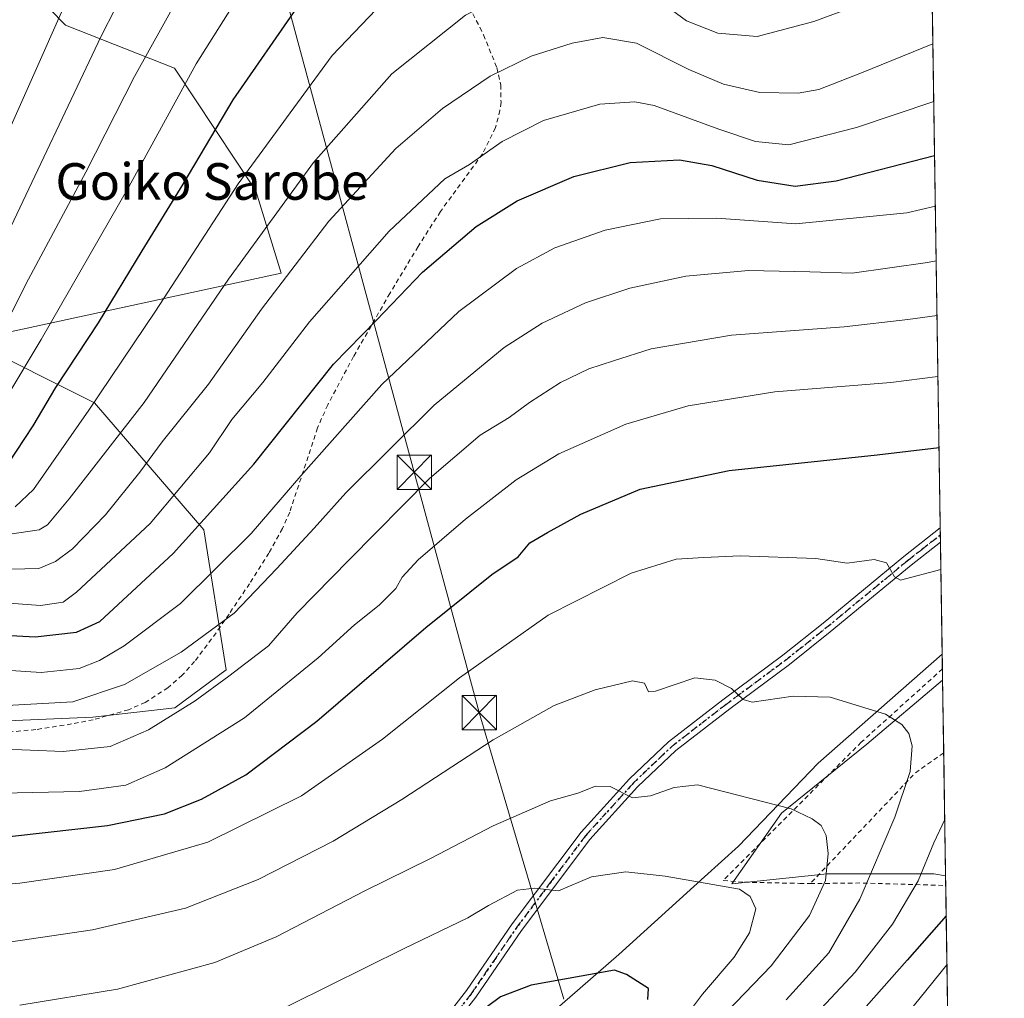
# Model space of a CAD drawing. Units: metres. Extents: x 599983 to 603408, y 4773120 to 4775484.
# Drawn here: x 603193 to 603408, y 4773990 to 4774204 of the extents above; entities that cross this region are included whole.
import ezdxf
from ezdxf.enums import TextEntityAlignment as Align

# ---------------------------------------------------------------- set-up
doc = ezdxf.new("R2010")
doc.units = ezdxf.units.M
doc.header["$MEASUREMENT"] = 0
for name, pattern in [('DGN Style 2', [1.6480167562047852, 0.988810053722871, -0.6592067024819142]), ('DGN Style 4', [2.6384748266838614, 1.318413404963828, -0.6592067024819142, 0.001648016756204785, -0.6592067024819142]), ('DGN Style 5', [1.1536117293433497, 0.4944050268614355, -0.6592067024819142])]:
    doc.linetypes.add(name, pattern=pattern)
for name, color, linetype, lineweight in [('Alambrada', 7, 'DGN Style 2', 0), ('Arbolado forestal CxS', 92, 'Continuous', 0), ('Cima', 7, 'Continuous', 0), ('Comarca CxS', 21, 'Continuous', 0), ('Comunidad Autónoma CxS', 142, 'Continuous', 0), ('Curva de nivel maestra', 30, 'Continuous', 30), ('Curva de nivel normal', 30, 'Continuous', 0), ('Municipio', 91, 'Continuous', 13), ('Municipio CxS', 4, 'Continuous', 0), ('Pastizal CxS', 92, 'Continuous', 0), ('Pista pavimentada Cxs', 135, 'Continuous', 0), ('Pista pavimentada eje', 135, 'DGN Style 4', 0), ('Prado CxS', 92, 'Continuous', 0), ('Provincia CxS', 1, 'Continuous', 0), ('Ruta', 7, 'DGN Style 5', 30), ('Tendido', 6, 'Continuous', 0), ('Texto cartográfico', 7, 'Continuous', 0), ('Torre de tendido puntual', 7, 'Continuous', 0)]:
    doc.layers.add(name, color=color, linetype=linetype, lineweight=lineweight)
doc.styles.add('Style-Arial', font='txt')

# ---------------------------------------------------------------- blocks, each defined once
blk = doc.blocks.new('*U9')
at = {"layer": 'Arbolado forestal CxS', "color": 92, "linetype": 'Continuous', "lineweight": 0}
blk.add_polyline3d([(603185.0601000005, 4774220.6063, 543.9312000000064), (603202.6904999996, 4774202.634299999, 555.5858000000007), (603226.4923, 4774193.2183, 567.5755999999965), (603244.3234999999, 4774166.3727, 581.2378000000026), (603249.8187999995, 4774148.372500001, 588.4248999999982), (603181.7880999995, 4774133.638499999, 560.2053000000016), (603209.0093, 4774120.021700001, 578.9474999999948), (603232.9644999999, 4774092.2443, 599.2416999999987), (603237.8548999997, 4774061.5999, 613.0371000000014), (603226.5855, 4774053.2981, 612.9621999999945), (603208.7017000001, 4774051.263499999, 610.6389000000054), (603183.1130999997, 4774050.174500001, 611.2081999999937)], dxfattribs=at)
blk = doc.blocks.new('*U22')
at = {"layer": 'Pastizal CxS', "color": 92, "linetype": 'Continuous', "lineweight": 0}
for points in [[(603391.2781999996, 4774269.540200001, 562.7133999999933), (603394.4697000004, 4774059.354499999, 632.9481999999989), (603377.8756999997, 4774045.3419, 636.0559999999969), (603359.2786999998, 4774030.2873, 640.070000000007), (603348.3664999995, 4774014.837900001, 644.4244000000035), (603369.2317000004, 4774017.049500001, 640.5127999999969), (603392.5643999996, 4774017.049500001, 629.9446000000025), (603395.1188000003, 4774016.605900001, 628.811400000006), (603396.9364999998, 4773896.899499999, 579.1863000000012)], [(603183.1130999997, 4774050.174500001, 611.2081999999937), (603208.7017000001, 4774051.263499999, 610.6389000000054), (603226.5855, 4774053.2981, 612.9621999999945), (603237.8548999997, 4774061.5999, 613.0371000000014), (603232.9644999999, 4774092.2443, 599.2416999999987), (603209.0093, 4774120.021700001, 578.9474999999948), (603181.7880999995, 4774133.638499999, 560.2053000000016), (603249.8187999995, 4774148.372500001, 588.4248999999982), (603244.3234999999, 4774166.3727, 581.2378000000026), (603226.4923, 4774193.2183, 567.5755999999965), (603202.6904999996, 4774202.634299999, 555.5858000000007), (603185.0601000005, 4774220.6063, 543.9312000000064)]]:
    blk.add_polyline3d(points, dxfattribs=at)
blk = doc.blocks.new('5TTEND')
at = {"layer": 'Cima', "color": 7, "linetype": 'Continuous', "lineweight": 0}
for p, q in [((-0.375, 0.3754), (0.375, -0.3746)), ((0.3720000000000001, 0.3784000000000001), (-0.3720000000000001, -0.3776))]:
    blk.add_line(p, q, dxfattribs=at)
at = {"layer": 'Cima', "color": 7, "linetype": 'Continuous', "lineweight": 0, "flags": 128}
blk.add_lwpolyline([(-0.375, -0.3746), (0.375, -0.3746), (0.375, 0.3754), (-0.375, 0.3754), (-0.3720000000000001, -0.3776)], dxfattribs=at)

msp = doc.modelspace()

# ---------------------------------------------------------------- linework, layer by layer
at = {"layer": 'Alambrada', "color": 7, "linetype": 'DGN Style 2', "lineweight": 0, "extrusion": (0.2026574244951242, 0.08195295686555619, 0.9758143681858735), "elevation": 514147.0345741643, "flags": 128}
msp.add_lwpolyline([(4199642.856996797, -2292210.599342786), (4199641.133483263, -2292203.07512584), (4199627.287796766, -2292171.901866856)], dxfattribs=at)
at = {"layer": 'Alambrada', "color": 7, "linetype": 'DGN Style 2', "lineweight": 0, "extrusion": (0.3665800137133633, 0.5235749256891392, 0.7690828243664805), "elevation": 2721229.532548311, "flags": 128}
msp.add_lwpolyline([(2243844.684599831, -3273429.305767354), (2243835.60078511, -3273437.781723517), (2243820.181256913, -3273450.930611025)], dxfattribs=at)
at = {"layer": 'Alambrada', "color": 7, "linetype": 'DGN Style 2', "lineweight": 0}
for points in [[(603285.8601000002, 4774216.880100001, 581.0237000000052), (603294.0900999998, 4774200.5001, 587.0071999999927), (603297.0100999996, 4774193.340100001, 589.6680000000051), (603297.8901000004, 4774189.520099999, 590.9934999999969), (603297.9200999998, 4774185.7501, 592.2311999999947), (603297.6801000005, 4774183.970100001, 592.8203000000067), (603296.7301000003, 4774180.210100001, 594.0347999999941), (603293.8601000002, 4774174.460100001, 595.3549000000058), (603284.6801000005, 4774161.860099999, 597.5991999999969), (603279.7801000001, 4774154.200099999, 598.6557999999932), (603273.6201, 4774143.970100001, 599.851800000004), (603265.6700999998, 4774130.140100001, 601.4743000000017), (603260.0301000001, 4774119.600099999, 606.908500000005), (603257.8000999996, 4774114.540100001, 611.9419999999955), (603251.7301000003, 4774096.090100001, 607.202099999995), (603250.1201, 4774092.520099999, 607.9079000000056), (603247.1801000005, 4774087.1801, 608.834600000002), (603242.9401000004, 4774080.470100001, 609.4058999999979), (603238.4501, 4774073.840100001, 612.0274000000063), (603235.6401000004, 4774069.7301, 616.1606000000029), (603230.9200999998, 4774063.4301, 615.5901000000014), (603228.1901000004, 4774060.4801, 616.5194999999949), (603225.0701000001, 4774057.710100001, 617.4603000000062), (603220.1201, 4774054.520099999, 620.3957999999984), (603216.4401000004, 4774052.9101, 622.4241000000038), (603208.7801000001, 4774050.720100001, 620.8127999999997), (603204.0100999996, 4774049.790100001, 617.1257999999943), (603196.1801000005, 4774048.5601, 614.5084000000061), (603189.8501000004, 4774047.9901, 616.6183000000019)], [(603394.4321, 4774061.832900001, 632.7483999999968), (603376.6901000004, 4774045.790100001, 636.2716999999975), (603346.5301000001, 4774015.5801, 644.6858000000066), (603351.1901000004, 4774015.190099999, 644.4894000000058), (603363.2301000003, 4774014.9301, 642.221000000005), (603365.5401, 4774014.890100001, 641.4045999999944)]]:
    msp.add_polyline3d(points, dxfattribs=at)
at = {"layer": 'Arbolado forestal CxS', "color": 92, "linetype": 'Continuous', "lineweight": 0}
msp.add_polyline3d([(603185.0601000005, 4774220.6063, 543.9312000000064), (603202.6904999996, 4774202.634299999, 555.5858000000007), (603226.4923, 4774193.2183, 567.5755999999965), (603244.3234999999, 4774166.3727, 581.2378000000026), (603249.8187999995, 4774148.372500001, 588.4248999999982), (603181.7880999995, 4774133.638499999, 560.2053000000016), (603209.0093, 4774120.021700001, 578.9474999999948), (603232.9644999999, 4774092.2443, 599.2416999999987), (603237.8548999997, 4774061.5999, 613.0371000000014), (603226.5855, 4774053.2981, 612.9621999999945), (603208.7017000001, 4774051.263499999, 610.6389000000054), (603183.1130999997, 4774050.174500001, 611.2081999999937)], dxfattribs=at)
at = {"layer": 'Comarca CxS', "color": 21, "linetype": 'Continuous', "lineweight": 0, "flags": 128}
msp.add_lwpolyline([(600330.5211927289, 4773124.379252564), (600017.3300007677, 4773119.709982234), (600005.872683696, 4773899.576083343), (599983.3400007673, 4775433.309982209), (603372.8400007939, 4775483.829982211), (603394.3828544645, 4774065.073934145), (603402.4150822642, 4773536.092400757), (603407.9700007944, 4773170.259982232), (601509.5942377043, 4773141.957686847)], close=True, dxfattribs=at)
at = {"layer": 'Comunidad Autónoma CxS', "color": 142, "linetype": 'Continuous', "lineweight": 0, "flags": 128}
msp.add_lwpolyline([(600330.5211927289, 4773124.379252564), (600017.3300007677, 4773119.709982234), (600005.872683696, 4773899.576083343), (599983.3400007673, 4775433.309982209), (603372.8400007939, 4775483.829982211), (603394.3828544645, 4774065.073934145), (603402.4150822642, 4773536.092400757), (603407.9700007944, 4773170.259982232), (601509.5942377043, 4773141.957686847)], close=True, dxfattribs=at)
at = {"layer": 'Curva de nivel maestra', "color": 30, "linetype": 'Continuous', "lineweight": 30, "flags": 128}
for points, elevation in [([(603190.1399999997, 4774106.710100001), (603195.6399999997, 4774114.9801), (603200.5700000003, 4774123.380100001), (603209.9299999997, 4774137.520099999), (603219.4400000004, 4774153.2401), (603228.4199999999, 4774167.8201), (603239.3899999997, 4774186.290100001), (603253.7000000002, 4774207.0101)], 575), ([(603176.0199999996, 4774069.920100001), (603196.0700000003, 4774068.860099999), (603205.0700000003, 4774069.860099999), (603210.1900000004, 4774072.2401), (603226.25, 4774087.0701), (603243.8499999996, 4774106.5801), (603261.3200000003, 4774128.450099999), (603270.7199999997, 4774138.090100001), (603280.7599999999, 4774148.5701), (603292.5099999999, 4774158.600099999), (603301.4299999997, 4774164.210100001), (603313.8399999999, 4774169.5001), (603326.1699999999, 4774172.610099999), (603336.9600000001, 4774173.1801), (603344.0499999998, 4774171.920100001), (603353.9000000004, 4774168.720100001), (603362.2400000002, 4774167.4101), (603371.2300000006, 4774168.590100001), (603392.7265, 4774174.1544)], 600), ([(603105.25, 4773989.0601), (603111.4900000002, 4773995.090100001), (603122.4900000002, 4774003.710100001), (603136.9900000002, 4774012.1601), (603150.5999999996, 4774017.5001), (603163.6600000003, 4774021.040100001), (603184.5199999996, 4774024.5101), (603211.8799999999, 4774027.610099999), (603224.3099999996, 4774030.130100001), (603232.4199999999, 4774033.370100001), (603242.1200000001, 4774038.6801), (603257.6299999999, 4774050.390100001), (603281.5099999999, 4774070.860099999), (603295.9100000003, 4774082.450099999), (603301.6399999997, 4774086.370100001), (603304.2199999997, 4774089.420100001), (603308.0800000001, 4774091.6601), (603315.3700000001, 4774095.670100001), (603328.3399999999, 4774101.120100001), (603347.7999999998, 4774105.210100001), (603380.2000000002, 4774108.690099999), (603393.6962000001, 4774110.2928)], 625), ([(603395.2516000001, 4774007.8608), (603386.7000000002, 4773998.120100001), (603367.6799999997, 4773976.640100001)], 625), ([(603330, 4773989.540100001), (603330.1500000004, 4773991.940099999), (603325.3499999996, 4773994.970100001), (603322.7199999997, 4773995.960100001), (603304.5099999999, 4773992.6501), (603297.7999999998, 4773990.1501), (603292.3799999999, 4773986.140100001)], 650)]:
    msp.add_lwpolyline(points, dxfattribs=dict(at, elevation=elevation))
at = {"layer": 'Curva de nivel normal', "color": 30, "linetype": 'Continuous', "lineweight": 0, "flags": 128}
for points, elevation in [([(603190.3200000003, 4774122.050000001), (603197.3799999999, 4774133.850000001), (603216.5199999996, 4774167.230000001), (603231.2800000003, 4774194.15), (603241.1100000005, 4774209.859999999), (603251.0700000003, 4774223.09), (603261.3099999996, 4774236.75), (603279.2300000006, 4774258.050000001), (603288.5099999999, 4774267.42), (603295.5099999999, 4774271.109999999), (603300.3099999996, 4774271.539999999), (603306.8399999999, 4774269.289999999), (603320.0199999996, 4774261.890000001), (603330.4699999997, 4774254.220000001), (603336.3799999999, 4774248.57), (603342.0199999996, 4774243.980000001), (603347.0700000003, 4774241.310000001), (603351.7100000001, 4774241.300000001), (603358.1600000003, 4774243.42), (603365.1900000004, 4774245.02), (603373.2300000006, 4774247.430000001), (603382.1500000004, 4774248.640000001), (603388.4800000006, 4774247.83), (603391.6213999996, 4774246.938899999)], 570), ([(603191.6600000003, 4774097.25), (603195.7199999997, 4774101.050000001), (603207.8300000001, 4774118.439999999), (603222.3899999997, 4774140.100000001), (603240.4500000002, 4774167.91), (603261.0099999999, 4774195.980000001), (603277.0700000003, 4774212.82), (603289.4000000004, 4774222.52), (603297.6500000004, 4774227.730000001), (603303.1299999999, 4774230.439999999), (603309.6600000003, 4774232.24), (603319.6100000005, 4774233.199999999), (603322.3399999999, 4774232.480000001), (603327.7199999997, 4774228.4), (603338.2100000001, 4774217.77), (603344.4199999999, 4774213.65), (603350.1699999999, 4774212.640000001), (603360.1699999999, 4774214.92), (603382.25, 4774223.15), (603391.9413000002, 4774225.868100001)], 580), ([(603189.4400000004, 4774155.74), (603210.5, 4774200.199999999), (603219.9100000003, 4774218.65)], 560), ([(603187.1600000003, 4774132.470000001), (603194.5700000003, 4774147.09), (603207.1699999999, 4774170.449999999), (603217.7800000003, 4774191.369999999), (603230.5899999999, 4774214.51)], 565.0000000000001), ([(603190.4900000002, 4774091.32), (603196.9299999997, 4774092.220000001), (603198.7400000002, 4774093.33), (603203.5, 4774099.029999999), (603219.9299999997, 4774120.100000001), (603238.3700000001, 4774147.100000001), (603256.9500000002, 4774172.600000001), (603274.04, 4774192), (603290.1799999997, 4774204.779999999), (603305.0300000003, 4774212.460000001), (603314.5700000003, 4774215.430000001), (603319.9199999999, 4774215.92), (603323.75, 4774214.880000001), (603328.2800000003, 4774212.08), (603333.3399999999, 4774207.359999999), (603338.5099999999, 4774203.600000001), (603345.3399999999, 4774200.890000001), (603353.9600000001, 4774200.16), (603366.3099999996, 4774203.42), (603391.0099999999, 4774212.58), (603392.1381000001, 4774212.905400001)], 585), ([(603183.2100000001, 4774163.77), (603204.4400000004, 4774211.430000001)], 555), ([(603392.3558, 4774198.5691), (603376.75, 4774192.17), (603367.3899999997, 4774188.529999999), (603362.8899999997, 4774187.779999999), (603354.5, 4774187.92), (603346.54, 4774189.720000001), (603338.9600000001, 4774192.92), (603327.54, 4774198.66), (603320.1699999999, 4774199.930000001), (603313.5, 4774198.720000001), (603304.5099999999, 4774195.83), (603295.5800000001, 4774191.480000001), (603285.1100000005, 4774184.369999999), (603274.9100000003, 4774175.640000001), (603260.2800000003, 4774159.74), (603245.5700000003, 4774140.529999999), (603233.9500000002, 4774124.100000001), (603223.7999999998, 4774111.5), (603218.9500000002, 4774104.84), (603211.4600000001, 4774095.529999999), (603204.2599999999, 4774088.07), (603200.5199999996, 4774085.300000001), (603196.8600000005, 4774083.789999999), (603187.5199999996, 4774083.58)], 590.0000000000001), ([(603392.5473999997, 4774185.951900001), (603375.6299999999, 4774180.230000001), (603360.8499999996, 4774176.449999999), (603353.5599999996, 4774177.16), (603345.54, 4774179.9), (603331.3799999999, 4774185.039999999), (603327.1699999999, 4774185.82), (603319.5, 4774185.369999999), (603307.1799999997, 4774181.75), (603298.1799999997, 4774177.16), (603291.0099999999, 4774172.140000001), (603285.6200000001, 4774168.980000001), (603273.4400000004, 4774157.600000001), (603256.0700000003, 4774137.77), (603245.8499999996, 4774124.439999999), (603239.0599999996, 4774116.359999999), (603234.1799999997, 4774109.100000001), (603221.2400000002, 4774093.67), (603205.1299999999, 4774078.609999999), (603202.1500000004, 4774076.430000001), (603197.2199999997, 4774075.67), (603180.4800000006, 4774076.91)], 595), ([(603176.1900000004, 4774062.430000001), (603197.3399999999, 4774061.029999999), (603205.7100000001, 4774061.91), (603210.1100000005, 4774063.699999999), (603215.5499999998, 4774066.890000001), (603227.8300000001, 4774076.109999999), (603243.2599999999, 4774091.449999999), (603254.1799999997, 4774104.09), (603271.8700000001, 4774124.050000001), (603288.6799999997, 4774140.01), (603301.29, 4774149.390000001), (603309.6900000004, 4774153.890000001), (603320.6600000003, 4774157.82), (603332.79, 4774160.25), (603345.0599999996, 4774160.42), (603362.3899999997, 4774159.180000001), (603386.6699999999, 4774161.609999999), (603392.8949999996, 4774163.062000001)], 604.9999999999999), ([(603187.1900000004, 4774053.689999999), (603204.29, 4774054.66), (603215.5999999996, 4774058.439999999), (603227.9600000001, 4774065.470000001), (603239.6100000005, 4774074.01), (603248.9199999999, 4774083.77), (603257.0899999999, 4774092.59), (603264, 4774100.359999999), (603283.29, 4774119.539999999), (603298.6200000001, 4774132.140000001), (603306.9299999997, 4774137.480000001), (603316.3899999997, 4774141.91), (603326.1200000001, 4774145.09), (603338.3099999996, 4774147.74), (603352.0300000003, 4774149), (603365.4299999997, 4774148.680000001), (603374.6699999999, 4774148.369999999), (603391.1600000003, 4774150.689999999), (603393.0768999998, 4774151.08)], 610.0000000000001), ([(603180.4400000004, 4774044.630000001), (603202.1799999997, 4774043.77), (603212.4400000004, 4774044.83), (603220.8600000005, 4774048.5), (603231.0800000001, 4774054.84), (603238.4400000004, 4774060.25), (603247.0800000001, 4774066.880000001), (603253.3200000003, 4774074.09), (603264.7199999997, 4774085.720000001), (603282.2699999996, 4774103.449999999), (603293.3300000001, 4774112.960000001), (603299.6799999997, 4774116.83), (603304.1799999997, 4774120.119999999), (603310.9199999999, 4774124.439999999), (603317.1600000003, 4774127.480000001), (603322.5300000003, 4774129.230000001), (603330.7699999996, 4774131.869999999), (603348.3200000003, 4774134.84), (603372.9400000004, 4774136.67), (603386.8399999999, 4774138.25), (603393.2583, 4774139.136600001)], 615), ([(603185.2999999998, 4774034.58), (603205.7199999997, 4774035.060000001), (603215.8600000005, 4774036.439999999), (603224.5199999996, 4774040.17), (603241.7999999998, 4774051.130000001), (603257.9600000001, 4774064.25), (603265.9100000003, 4774071.449999999), (603271.2699999996, 4774075.779999999), (603274.9199999999, 4774079.449999999), (603276.29, 4774081.880000001), (603279.8200000003, 4774085.66), (603290.1799999997, 4774094.600000001), (603301.2699999996, 4774103.220000001), (603310.54, 4774108.9), (603325.1799999997, 4774115.33), (603338.8499999996, 4774119.34), (603357.7599999999, 4774122.4), (603383.1399999997, 4774124.5), (603393.4606, 4774125.810699999)], 620), ([(603394.1021999996, 4774083.556700001), (603385.2800000003, 4774081.24), (603383.9900000002, 4774081.980000001), (603382.2400000002, 4774085), (603379.54, 4774085.789999999), (603373.5999999996, 4774084.949999999), (603366.7599999999, 4774086), (603350.2100000001, 4774086.560000001), (603342.2800000003, 4774086.230000001), (603336.2300000006, 4774085.84), (603326.4000000004, 4774082.789999999), (603308.2199999997, 4774073.58), (603288.8499999996, 4774059.890000001), (603272, 4774046.449999999), (603254.3200000003, 4774034.09), (603233.7999999998, 4774023.92), (603213.3799999999, 4774017.980000001), (603192.7100000001, 4774014.970000001), (603179.1200000001, 4774013.82)], 630), ([(603340.2699999996, 4774059.880000001), (603331.7300000006, 4774056.949999999), (603330.1399999997, 4774056.850000001), (603329.3099999996, 4774058.699999999), (603326.7000000002, 4774059.24), (603318.5, 4774057.279999999), (603309.5099999999, 4774053.859999999), (603296.1900000004, 4774046.34), (603276.2100000001, 4774033.27), (603261.1900000004, 4774024.189999999), (603244.8499999996, 4774015.800000001), (603228.9600000001, 4774009.529999999), (603208.5999999996, 4774004.800000001), (603188.29, 4774001.75), (603167, 4773997.130000001), (603152.8600000005, 4773992.17), (603137.3700000001, 4773984.369999999)], 635), ([(603360.2599999999, 4773989.460000001), (603369.5999999996, 4773999.710000001), (603376.3600000005, 4774011.460000001), (603384.04, 4774029.380000001), (603387.4000000004, 4774039.42), (603387.8099999996, 4774044.99), (603387.1200000001, 4774047.720000001), (603385.5899999999, 4774049.699999999), (603381.9699999997, 4774051.92), (603369.9000000004, 4774055.630000001), (603361.7699999996, 4774055.9), (603352.8399999999, 4774054.58), (603350.8700000001, 4774055.180000001), (603348.2999999998, 4774057.529999999), (603344.7300000006, 4774059.390000001), (603340.2699999996, 4774059.880000001)], 635), ([(603340.8899999997, 4774036.51), (603335.7599999999, 4774035.890000001), (603330.6200000001, 4774034.07), (603326.6600000003, 4774033.609999999), (603321.8200000003, 4774036.100000001), (603318.5599999996, 4774036.180000001), (603314.7000000002, 4774034.66), (603308.7199999997, 4774033.01), (603296.2100000001, 4774027.529999999), (603282.5099999999, 4774020.34), (603268.1500000004, 4774013.279999999), (603248.7300000006, 4774003.220000001), (603235.3499999996, 4773997.65), (603214.0999999996, 4773991.789999999), (603192.7000000002, 4773988.300000001)], 640), ([(603343.4699999997, 4773982.859999999), (603356.9900000002, 4773996.9), (603365.4000000004, 4774007.9), (603368.8399999999, 4774015.57), (603369.4900000002, 4774021.460000001), (603369, 4774025.430000001), (603367.8899999997, 4774027.560000001), (603365.9600000001, 4774029.07), (603361.3700000001, 4774031.210000001), (603340.8899999997, 4774036.51)], 640), ([(603367.8899999997, 4773987.600000001), (603375.3300000001, 4773995.480000001), (603383.5499999998, 4774006.029999999), (603389.0999999996, 4774015.480000001), (603392.5499999998, 4774023.810000001), (603394.9315999999, 4774028.9341)], 630), ([(603325.1799999997, 4774017.470000001), (603317.7000000002, 4774016.369999999), (603310.4900000002, 4774013.289999999), (603305.2599999999, 4774013.92), (603301.5, 4774013.42), (603295.2000000002, 4774010.119999999), (603290.6799999997, 4774007.430000001), (603276.7699999996, 4774000.710000001), (603243.7800000003, 4773984.380000001)], 645), ([(603337.8200000003, 4773985.17), (603342.0099999999, 4773990.720000001), (603348.9000000004, 4773998.789999999), (603352.2300000006, 4774004.140000001), (603353.6600000003, 4774009.33), (603352.4199999999, 4774012.050000001), (603350.0700000003, 4774013.689999999), (603333.7800000003, 4774016.480000001), (603325.1799999997, 4774017.470000001)], 645), ([(603395.4151, 4773997.080499999), (603379.4699999997, 4773977.359999999)], 620)]:
    msp.add_lwpolyline(points, dxfattribs=dict(at, elevation=elevation))
at = {"layer": 'Municipio', "color": 91, "linetype": 'Continuous', "lineweight": 13, "flags": 128}
msp.add_lwpolyline([(602774.6129999986, 4773629.583000001), (602846.7869999977, 4773674.242000001), (602865.3509999983, 4773685.728999999), (602963.7609999988, 4773746.621999999), (602997.9459999999, 4773767.492000001), (603001.1629999998, 4773769.764000001), (603042.9659999985, 4773799.289), (603073.0599999981, 4773819.964999998), (603075.7429999989, 4773821.807999998), (603085.7149999999, 4773828.657000001), (603138.5779999982, 4773865.459000003), (603176.9069999983, 4773890.733999998), (603203.3439999997, 4773908.31), (603250.4749999995, 4773940.99), (603259.7499999994, 4773947.421000003), (603294.0080000004, 4773973.556000002), (603295.9789999984, 4773975.272000001), (603301.7120000002, 4773980.264000002), (603315.2259999992, 4773992.029999998), (603323.6949999996, 4773999.404999998), (603342.4329999995, 4774016.366999999), (603349.8389999996, 4774023.072000002), (603367.2540000001, 4774041.219000001), (603394.3828544659, 4774065.073934145)], dxfattribs=at)
msp.add_lwpolyline([(602774.6129999986, 4773629.583000001), (602846.7869999977, 4773674.242000001), (602865.3509999983, 4773685.728999999), (602963.7609999988, 4773746.621999999), (602997.9459999999, 4773767.492000001), (603001.1629999998, 4773769.764000001), (603042.9659999985, 4773799.289), (603073.0599999981, 4773819.964999998), (603075.7429999989, 4773821.807999998), (603085.7149999999, 4773828.657000001), (603138.5779999982, 4773865.459000003), (603176.9069999983, 4773890.733999998), (603203.3439999997, 4773908.31), (603250.4749999995, 4773940.99), (603259.7499999994, 4773947.421000003), (603294.0080000004, 4773973.556000002), (603295.9789999984, 4773975.272000001), (603301.7120000002, 4773980.264000002), (603315.2259999992, 4773992.029999998), (603323.6949999996, 4773999.404999998), (603342.4329999995, 4774016.366999999), (603349.8389999996, 4774023.072000002), (603367.2540000001, 4774041.219000001), (603394.3828544659, 4774065.073934145)], dxfattribs=at)
at = {"layer": 'Municipio CxS', "color": 4, "linetype": 'Continuous', "lineweight": 0, "flags": 128}
for points in [[(603372.8400007939, 4775483.829982211), (603394.3828544645, 4774065.073934145), (603367.2540000008, 4774041.219000001), (603349.8390000004, 4774023.072000002), (603342.4330000003, 4774016.367000001), (603323.6950000004, 4773999.404999999), (603315.226, 4773992.029999999), (603301.712000001, 4773980.264000001)], [(603301.712000001, 4773980.264000001), (603315.226, 4773992.029999999), (603323.6950000004, 4773999.404999999), (603342.4330000003, 4774016.367000001), (603349.8390000004, 4774023.072000002), (603367.2540000008, 4774041.219000001), (603394.3828544645, 4774065.073934145), (603402.4150822642, 4773536.092400757)]]:
    msp.add_lwpolyline(points, dxfattribs=at)
at = {"layer": 'Pastizal CxS', "color": 92, "linetype": 'Continuous', "lineweight": 0, "extrusion": (-0.005483870639036811, 0.3611537323956679, 0.9324901654921046), "elevation": 1721458.553104075, "flags": 128}
msp.add_lwpolyline([(-675807.3684996357, -4442689.544366692), (-675807.3684996357, -4442511.710412185)], dxfattribs=at)
at = {"layer": 'Pastizal CxS', "color": 92, "linetype": 'Continuous', "lineweight": 0, "extrusion": (-0.001414491341690978, 0.09306521123762447, 0.9956590107419009), "elevation": 444074.2533537246, "flags": 128}
msp.add_lwpolyline([(-675876.9874113504, -4743630.866954032), (-675876.9874113505, -4743629.294045195)], dxfattribs=at)
at = {"layer": 'Pastizal CxS', "color": 92, "linetype": 'Continuous', "lineweight": 0, "extrusion": (-0.001334592473804769, 0.08744651810278224, 0.9961683217883555), "elevation": 417298.6311598567, "flags": 128}
msp.add_lwpolyline([(-676176.532926817, -4746017.032489328), (-676176.532926817, -4746015.460282768)], dxfattribs=at)
at = {"layer": 'Pastizal CxS', "color": 92, "linetype": 'Continuous', "lineweight": 0, "extrusion": (-0.002116267063159874, 0.1394094073242115, 0.9902325679168655), "elevation": 664898.7264315307, "flags": 128}
msp.add_lwpolyline([(-675787.9357551656, -4717757.512841177), (-675787.9357551655, -4717729.535886716)], dxfattribs=at)
at = {"layer": 'Pastizal CxS', "color": 92, "linetype": 'Continuous', "lineweight": 0, "extrusion": (-0.001396915112783867, 0.09182956763583901, 0.9957737590115452), "elevation": 438187.188746247, "flags": 128}
msp.add_lwpolyline([(-675939.4507529753, -4744138.4329333), (-675939.4507529754, -4744135.943827005)], dxfattribs=at)
at = {"layer": 'Pastizal CxS', "color": 92, "linetype": 'Continuous', "lineweight": 0, "extrusion": (0.002442202705655239, -0.1607358957637647, 0.9869944313211524), "elevation": -765261.5889985602, "flags": 128}
msp.add_lwpolyline([(675852.9705764026, 4702437.461654421), (675852.9705764026, 4702435.287531064)], dxfattribs=at)
at = {"layer": 'Pastizal CxS', "color": 92, "linetype": 'Continuous', "lineweight": 0, "extrusion": (0.005868223536723538, -0.3864835033564631, 0.9222776510280609), "elevation": -1840957.359696876, "flags": 128}
msp.add_lwpolyline([(675804.1368215333, 4394253.627100249), (675804.1368215333, 4394126.144502702)], dxfattribs=at)
at = {"layer": 'Pastizal CxS', "color": 92, "linetype": 'Continuous', "lineweight": 0}
for points in [[(603185.0601000005, 4774220.6063, 543.9312000000064), (603202.6904999996, 4774202.634299999, 555.5858000000007), (603226.4923, 4774193.2183, 567.5755999999965), (603244.3234999999, 4774166.3727, 581.2378000000026), (603249.8187999995, 4774148.372500001, 588.4248999999982), (603181.7880999995, 4774133.638499999, 560.2053000000016), (603209.0093, 4774120.021700001, 578.9474999999948), (603232.9644999999, 4774092.2443, 599.2416999999987), (603237.8548999997, 4774061.5999, 613.0371000000014), (603226.5855, 4774053.2981, 612.9621999999945), (603208.7017000001, 4774051.263499999, 610.6389000000054), (603183.1130999997, 4774050.174500001, 611.2081999999937)], [(603394.4697000004, 4774059.354499999, 632.9481999999989), (603377.8756999997, 4774045.3419, 636.0559999999969), (603359.2786999998, 4774030.2873, 640.070000000007), (603348.3664999995, 4774014.837900001, 644.4244000000035), (603369.2317000004, 4774017.049500001, 640.5127999999969), (603392.5643999996, 4774017.049500001, 629.9446000000025), (603395.1188000003, 4774016.605900001, 628.811400000006)]]:
    msp.add_polyline3d(points, dxfattribs=at)
at = {"layer": 'Pista pavimentada Cxs', "color": 135, "linetype": 'Continuous', "lineweight": 0, "extrusion": (-0.001777019077337459, 0.116921135057222, 0.9931396127333406), "elevation": 557744.3781599696, "flags": 128}
msp.add_lwpolyline([(-675874.6772389042, -4731612.840871779), (-675874.6772389042, -4731609.686973109)], dxfattribs=at)
at = {"layer": 'Pista pavimentada Cxs', "color": 135, "linetype": 'Continuous', "lineweight": 0}
for points in [[(603270.2405000003, 4773964.3498, 653.2694000000047), (603271.3201000001, 4773966.1801, 653.0282000000007), (603278.3101000005, 4773975.9101, 651.6839000000036), (603290.3701, 4773991.4901, 659.4821999999986), (603300.3800999997, 4774006.090100001, 653.414300000004), (603315.4200999998, 4774026.130100001, 642.0896999999968), (603325.9801000003, 4774037.7601, 639.3856999999989), (603334.5100999996, 4774045.870100001, 637.5280000000057), (603346.4200999998, 4774055.0801, 635.376900000003), (603359.5100999996, 4774064.8101, 633.3179999999993), (603368.3400999998, 4774071.840100001, 631.9903999999951), (603386.0100999996, 4774086.440099999, 629.599000000002), (603393.9638, 4774092.665200001, 628.5999000000012)], [(603278.3101000005, 4773975.9101, 651.6839000000036), (603290.3701, 4773991.4901, 659.4821999999986), (603300.3800999997, 4774006.090100001, 653.414300000004), (603315.4200999998, 4774026.130100001, 642.0896999999968), (603325.9801000003, 4774037.7601, 639.3856999999989), (603334.5100999996, 4774045.870100001, 637.5280000000057), (603346.4200999998, 4774055.0801, 635.376900000003), (603359.5100999996, 4774064.8101, 633.3179999999993), (603368.3400999998, 4774071.840100001, 631.9903999999951), (603386.0100999996, 4774086.440099999, 629.599000000002), (603393.9638999999, 4774092.665200001, 628.5999000000012), (603394.0115, 4774089.533299999, 628.9686999999976), (603387.5701000001, 4774084.5001, 629.7525000000023), (603369.9101, 4774069.9101, 632.159599999999), (603361.0301000001, 4774062.8301, 633.4170000000013), (603347.9200999998, 4774053.090100001, 635.4927000000025), (603336.1300999997, 4774043.970100001, 637.7032000000036), (603327.7600999996, 4774036.0101, 639.6031999999977), (603317.3400999998, 4774024.540100001, 642.412599999996), (603302.4101, 4774004.630100001, 651.6472000000067), (603292.3800999997, 4773990.020099999, 658.5056999999942), (603280.3101000005, 4773974.420100001, 652.1686999999947)], [(603394.0114000002, 4774089.533299999, 628.9686999999976), (603387.5701000001, 4774084.5001, 629.7525000000023), (603369.9101, 4774069.9101, 632.159599999999), (603361.0301000001, 4774062.8301, 633.4170000000013), (603347.9200999998, 4774053.090100001, 635.4927000000025), (603336.1300999997, 4774043.970100001, 637.7032000000036), (603327.7600999996, 4774036.0101, 639.6031999999977), (603317.3400999998, 4774024.540100001, 642.412599999996), (603302.4101, 4774004.630100001, 651.6472000000067), (603292.3800999997, 4773990.020099999, 658.5056999999942), (603280.3101000005, 4773974.420100001, 652.1686999999947), (603273.4101, 4773964.8201, 653.4875000000029), (603271.4401000004, 4773961.470100001, 654.3350000000064)]]:
    msp.add_polyline3d(points, dxfattribs=at)
at = {"layer": 'Pista pavimentada eje', "color": 135, "linetype": 'DGN Style 4', "lineweight": 0}
msp.add_polyline3d([(603271.0065000001, 4773963.1929, 653.497199999998), (603271.8251, 4773964.585100001, 653.3105999999971), (603272.3651000002, 4773965.5001, 653.2035000000033), (603279.3101000005, 4773975.165100001, 651.9006999999983), (603285.3400999998, 4773982.9551, 650.7010000000009), (603291.3750999998, 4773990.755100001, 658.9915999999939), (603296.3901000004, 4773998.0601, 663.548299999995), (603301.3951000003, 4774005.360099999, 652.4893000000011), (603308.8601000002, 4774015.315099999, 644.591499999995), (603316.3800999997, 4774025.335100001, 642.2529999999971), (603326.8701, 4774036.8851, 639.4714999999997), (603335.3201000001, 4774044.920100001, 637.6107000000047), (603347.1700999998, 4774054.085100001, 635.4208999999975), (603360.2701000003, 4774063.8201, 633.3650999999954), (603364.7100999998, 4774067.360099999, 632.6742999999988), (603369.1250999998, 4774070.8751, 632.0611000000063), (603386.7901, 4774085.470100001, 629.671100000007), (603390.0151000004, 4774087.9901, 629.2431999999973), (603393.9877000004, 4774091.099300001, 628.7820000000065)], dxfattribs=at)
at = {"layer": 'Prado CxS', "color": 92, "linetype": 'Continuous', "lineweight": 0, "extrusion": (-0.0005486855383989629, 0.03614039110881674, 0.9993465720533002), "elevation": 172837.8330428182, "flags": 128}
msp.add_lwpolyline([(-675796.6395903204, -4761213.499977123), (-675796.6395903204, -4761197.613767298)], dxfattribs=at)
at = {"layer": 'Prado CxS', "color": 92, "linetype": 'Continuous', "lineweight": 0, "extrusion": (0.002621349237900127, -0.1726236513748955, 0.984984367142023), "elevation": -821907.0995011439, "flags": 128}
msp.add_lwpolyline([(675812.2803340688, 4692901.364134473), (675812.2803340688, 4692874.076697956)], dxfattribs=at)
at = {"layer": 'Prado CxS', "color": 92, "linetype": 'Continuous', "lineweight": 0}
msp.add_polyline3d([(603395.1188000003, 4774016.605900001, 628.811400000006), (603392.5643999996, 4774017.049500001, 629.9446000000025), (603369.2317000004, 4774017.049500001, 640.5127999999969), (603348.3664999995, 4774014.837900001, 644.4244000000035), (603359.2786999998, 4774030.2873, 640.070000000007), (603377.8756999997, 4774045.3419, 636.0559999999969), (603394.4697000004, 4774059.354499999, 632.9481999999989)], close=True, dxfattribs=at)
msp.add_polyline3d([(603394.4697000004, 4774059.354499999, 632.9481999999989), (603377.8756999997, 4774045.3419, 636.0559999999969), (603359.2786999998, 4774030.2873, 640.070000000007), (603348.3664999995, 4774014.837900001, 644.4244000000035), (603369.2317000004, 4774017.049500001, 640.5127999999969), (603392.5643999996, 4774017.049500001, 629.9446000000025), (603395.1188000003, 4774016.605900001, 628.811400000006)], dxfattribs=at)
at = {"layer": 'Provincia CxS', "color": 1, "linetype": 'Continuous', "lineweight": 0, "flags": 128}
msp.add_lwpolyline([(600330.5211927289, 4773124.379252564), (600017.3300007677, 4773119.709982234), (600005.872683696, 4773899.576083343), (599983.3400007673, 4775433.309982209), (603372.8400007939, 4775483.829982211), (603394.3828544645, 4774065.073934145), (603402.4150822642, 4773536.092400757), (603407.9700007944, 4773170.259982232), (601509.5942377043, 4773141.957686847)], close=True, dxfattribs=at)
at = {"layer": 'Ruta', "color": 7, "linetype": 'DGN Style 5', "lineweight": 30}
msp.add_polyline3d([(603393.9877000004, 4774091.099300001, 628.7820000000065), (603390.0151000004, 4774087.9901, 629.2431999999973), (603386.7901, 4774085.470100001, 629.671100000007), (603369.1250999998, 4774070.8751, 632.0611000000063), (603364.7100999998, 4774067.360099999, 632.6742999999988), (603360.2701000003, 4774063.8201, 633.3650999999954), (603347.1700999998, 4774054.085100001, 635.4208999999975), (603335.3201000001, 4774044.920100001, 637.6107000000047), (603326.8701, 4774036.8851, 639.4714999999997), (603316.3800999997, 4774025.335100001, 642.2529999999971), (603308.8601000002, 4774015.315099999, 644.591499999995), (603301.3951000003, 4774005.360099999, 652.4893000000011), (603296.3901000004, 4773998.0601, 663.548299999995), (603291.3750999998, 4773990.755100001, 658.9915999999939), (603285.3400999998, 4773982.9551, 650.7010000000009)], dxfattribs=at)
at = {"layer": 'Tendido', "color": 6, "linetype": 'Continuous', "lineweight": 0}
msp.add_polyline3d([(603311.6601, 4773989.630100001, 653.1689000000042), (603293.1556000002, 4774052.2794, 633.0369000000064), (603278.9596999995, 4774104.840600001, 614.0347999999941), (603250.1310999999, 4774211.491800001, 573.4447999999975), (603235.4983999999, 4774266.455399999, 558.0351999999984), (603219.6281000003, 4774326.3693, 546.1340999999958), (603204.0491000004, 4774384.1721, 533.6291000000056), (603188.9068, 4774440.009299999, 518.4759000000049), (603173.1092999997, 4774497.812000001, 514.2128999999986)], dxfattribs=at)

# ---------------------------------------------------------------- block references
at = {"layer": 'Arbolado forestal CxS', "color": 92, "linetype": 'Continuous', "lineweight": 0}
msp.add_blockref('*U9', (0, 0), dxfattribs=at)
at = {"layer": 'Pastizal CxS', "color": 92, "linetype": 'Continuous', "lineweight": 0}
msp.add_blockref('*U22', (0, 0), dxfattribs=at)
at = {"layer": 'Torre de tendido puntual', "color": 7, "linetype": 'Continuous', "lineweight": 0, "xscale": 10, "yscale": 10, "zscale": 10}
for p in [(603278.9596999995, 4774104.840600001, 614.0347999999941), (603293.1556000002, 4774052.2794, 633.0369000000064)]:
    msp.add_blockref('5TTEND', p, dxfattribs=at)

# ---------------------------------------------------------------- texts
at = {"layer": 'Texto cartográfico', "color": 7, "linetype": 'Continuous', "lineweight": 0, "style": 'Style-Arial'}
msp.add_text('Goiko Sarobe', height=8, dxfattribs=at).set_placement((603234.7427841466, 4774168.440149999), align=Align.MIDDLE_CENTER)

doc.saveas('drawing.dxf')
